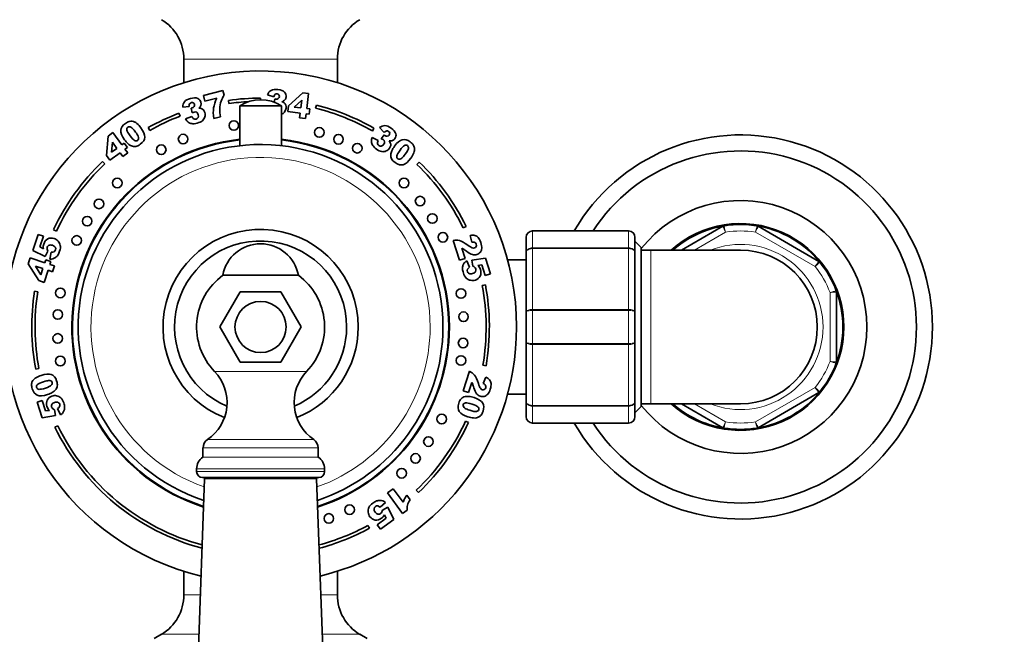
# Model space of a CAD drawing. Units: millimetres. Extents: x 0 to 1959, y 0 to 4924.
# Drawn here: x 894 to 1048, y 2471 to 2567 of the extents above; entities that cross this region are included whole.
import ezdxf
from ezdxf import colors
from ezdxf.entities.mleader import LeaderData, LeaderLine
from ezdxf.math import Vec2, Vec3

# ---------------------------------------------------------------- set-up
doc = ezdxf.new("R2010")
doc.units = ezdxf.units.MM
doc.layers.add('DV1_Défaut', color=7, linetype='Continuous')
doc.layers.add('Défaut', color=7, linetype='Continuous')

# ---------------------------------------------------------------- blocks, each defined once
blk = doc.blocks.new('_DOT')
at = {"color": 0}
blk.add_line((0, 0), (-1, 0), dxfattribs=at)
at = {"color": 0, "const_width": 0.333}
blk.add_lwpolyline([(-0.1665, 0, 1), (0.1665, 0, 1)], format="xyb", close=True, dxfattribs=at)
blk = doc.blocks.new('SE')
at = {"layer": 'DV1_Défaut', "color": 7, "linetype": 'Continuous', "lineweight": 18}
for p, q in [((920.05, 2560.42), (944.05, 2560.42)), ((974.55, 2533.53), (974.55, 2533.57)), ((974.55, 2533.53), (974.55, 2530.95)), ((989.55, 2533.53), (974.55, 2533.53)), ((989.55, 2533.53), (989.55, 2533.57)), ((989.55, 2530.95), (989.55, 2533.53)), ((1004.72, 2533.38), (999.84, 2530.57)), ((1018.72, 2528), (1009.39, 2533.38)), ((974.55, 2530.95), (989.55, 2530.95)), ((974.55, 2530.81), (974.55, 2530.95)), ((974.55, 2530.81), (974.55, 2521.32)), ((989.55, 2530.81), (974.55, 2530.81)), ((989.55, 2530.81), (989.55, 2530.95)), ((989.55, 2521.32), (989.55, 2530.81)), ((993.05, 2530.57), (993.05, 2506.57)), ((1021.05, 2513.18), (1021.05, 2523.95)), ((974.55, 2521.32), (989.55, 2521.32)), ((974.55, 2521.15), (974.55, 2521.32)), ((974.55, 2521.15), (974.55, 2515.98)), ((989.55, 2521.15), (974.55, 2521.15)), ((989.55, 2521.15), (989.55, 2521.32)), ((989.55, 2515.98), (989.55, 2521.15)), ((974.55, 2515.98), (989.55, 2515.98)), ((974.55, 2515.98), (974.55, 2515.81)), ((989.55, 2515.98), (989.55, 2515.81)), ((974.55, 2515.81), (974.55, 2506.32)), ((989.55, 2515.81), (974.55, 2515.81)), ((989.55, 2506.32), (989.55, 2515.81)), ((924.85, 2511.63), (939.25, 2511.63)), ((1009.39, 2503.75), (1018.72, 2509.14)), ((974.55, 2506.32), (989.55, 2506.32)), ((974.55, 2506.19), (974.55, 2506.32)), ((974.55, 2506.19), (974.55, 2503.6)), ((989.55, 2506.19), (974.55, 2506.19)), ((989.55, 2506.19), (989.55, 2506.32)), ((989.55, 2503.6), (989.55, 2506.19)), ((999.84, 2506.57), (1004.72, 2503.75)), ((974.55, 2503.6), (989.55, 2503.6)), ((974.55, 2503.57), (974.55, 2503.6)), ((989.55, 2503.57), (989.55, 2503.6)), ((923.75, 2500.98), (940.36, 2500.98)), ((923.05, 2499.67), (941.05, 2499.67)), ((941.07, 2498.22), (923.03, 2498.22)), ((942.05, 2496.39), (922.05, 2496.39)), ((942.05, 2495.98), (922.05, 2495.98)), ((940.81, 2494.86), (923.29, 2494.86)), ((922.64, 2476.71), (920.05, 2476.71)), ((944.05, 2476.71), (941.47, 2476.71)), ((922.41, 2470.57), (916.55, 2470.57)), ((947.55, 2470.57), (941.69, 2470.57))]:
    blk.add_line(p, q, dxfattribs=at)
at = {"layer": 'DV1_Défaut', "color": 7, "linetype": 'Continuous', "lineweight": 35}
for p, q in [((920.05, 2560.42), (920.05, 2556.72)), ((944.05, 2556.72), (944.05, 2560.42)), ((923.13, 2554.72), (926.17, 2555.5)), ((923.35, 2553.84), (923.13, 2554.72)), ((926.17, 2555.5), (926.35, 2554.8)), ((934.11, 2554.54), (933.12, 2554.85)), ((936.4, 2553.1), (938.63, 2555.16)), ((938.63, 2555.16), (939.56, 2555.04)), ((939.56, 2555.04), (939.26, 2552.68)), ((920.91, 2553), (919.88, 2552.92)), ((925.2, 2554.32), (923.35, 2553.84)), ((927.1, 2553.47), (927.03, 2553.96)), ((928.8, 2553.09), (935.3, 2553.09)), ((928.8, 2553.09), (928.8, 2546.88)), ((932.05, 2554.32), (932.05, 2554.07)), ((934.19, 2553.66), (934.3, 2554.2)), ((935.3, 2546.88), (935.3, 2553.09)), ((936.29, 2552.22), (936.4, 2553.1)), ((938.49, 2554.01), (937.31, 2552.93)), ((937.31, 2552.93), (938.33, 2552.8)), ((938.33, 2552.8), (938.49, 2554.01)), ((940.65, 2552.75), (940.78, 2553.24)), ((919.28, 2551.96), (919.46, 2551.49)), ((920.3, 2551.06), (921.3, 2551.46)), ((921.35, 2552), (921.21, 2552.76)), ((925.76, 2551.41), (924.72, 2551.14)), ((938.23, 2551.97), (936.29, 2552.22)), ((938.14, 2551.26), (938.23, 2551.97)), ((939.07, 2551.14), (938.14, 2551.26)), ((939.16, 2551.86), (939.07, 2551.14)), ((939.64, 2551.8), (939.16, 2551.86)), ((939.26, 2552.68), (939.75, 2552.62)), ((939.75, 2552.62), (939.64, 2551.8)), ((914.75, 2549.28), (914.5, 2549.71)), ((907.99, 2545.35), (908.21, 2548.39)), ((908.21, 2548.39), (908.96, 2548.94)), ((908.96, 2548.94), (910.36, 2547.01)), ((949.49, 2548.19), (950.44, 2547.68)), ((949.77, 2549.62), (949.52, 2549.18)), ((951.37, 2548.96), (950.66, 2549.71)), ((950.88, 2547.98), (951.38, 2548.57)), ((908.89, 2547.45), (908.77, 2545.86)), ((909.6, 2546.46), (908.89, 2547.45)), ((910.36, 2547.01), (910.75, 2547.3)), ((910.75, 2547.3), (911.24, 2546.63)), ((908.51, 2544.64), (907.99, 2545.35)), ((910.09, 2545.79), (908.51, 2544.64)), ((908.77, 2545.86), (909.6, 2546.46)), ((910.52, 2545.2), (910.09, 2545.79)), ((911.28, 2545.75), (910.52, 2545.2)), ((911.24, 2546.63), (910.85, 2546.34)), ((910.85, 2546.34), (911.28, 2545.75)), ((907.36, 2544.42), (907.7, 2544.06)), ((956.84, 2544.33), (956.49, 2543.97)), ((896.48, 2530.54), (897.29, 2533.01)), ((897.29, 2533.01), (898.11, 2532.74)), ((900.15, 2533.56), (899.69, 2533.77)), ((963.72, 2534.05), (964.17, 2534.27)), ((965.04, 2531.81), (964.79, 2532.88)), ((974.55, 2533.57), (989.55, 2533.57)), ((997.84, 2530.57), (1004.3, 2534.3)), ((1009.81, 2534.3), (1019.3, 2528.82)), ((898.11, 2532.74), (897.57, 2531.07)), ((963.16, 2528.99), (962.15, 2532.1)), ((973.55, 2530.23), (973.55, 2532.57)), ((990.55, 2532.57), (990.55, 2530.23)), ((991.55, 2530.97), (990.55, 2531.97)), ((898.39, 2529.56), (896.48, 2530.54)), ((897.57, 2531.07), (898.1, 2530.8)), ((898.8, 2530.4), (898.39, 2529.56)), ((899.1, 2529.18), (899.33, 2530.27)), ((963.48, 2530.88), (964.01, 2529.26)), ((973.55, 2520.9), (973.55, 2530.23)), ((990.55, 2530.23), (990.55, 2520.9)), ((991.55, 2530.97), (991.55, 2506.17)), ((993.05, 2530.57), (991.55, 2530.57)), ((1007.05, 2530.57), (993.05, 2530.57)), ((895.73, 2528.44), (896.02, 2529.35)), ((897.37, 2525.82), (895.73, 2528.44)), ((896.02, 2529.35), (898.32, 2528.6)), ((898.32, 2528.6), (898.48, 2529.07)), ((898.48, 2529.07), (899.28, 2528.81)), ((899.28, 2528.81), (899.13, 2528.34)), ((899.13, 2528.34), (899.83, 2528.11)), ((964.01, 2529.26), (963.16, 2528.99)), ((964.26, 2528.9), (964.72, 2527.89)), ((965.07, 2529.01), (967.18, 2529.34)), ((965.23, 2528.09), (965.07, 2529.01)), ((966.61, 2528.27), (966.02, 2528.18)), ((967.16, 2526.6), (966.61, 2528.27)), ((967.18, 2529.34), (967.99, 2526.87)), ((973.55, 2529.07), (970.65, 2529.07)), ((896.85, 2528.08), (897.7, 2526.7)), ((898.03, 2527.7), (896.85, 2528.08)), ((897.7, 2526.7), (898.03, 2527.7)), ((898.84, 2527.43), (898.22, 2525.54)), ((899.53, 2527.21), (898.84, 2527.43)), ((899.83, 2528.11), (899.53, 2527.21)), ((926.15, 2526.64), (937.96, 2526.64)), ((967.99, 2526.87), (967.16, 2526.6)), ((898.22, 2525.54), (897.37, 2525.82)), ((967.19, 2525.14), (966.7, 2525.05)), ((896.74, 2524.16), (897.24, 2524.08)), ((925.7, 2518.57), (928.88, 2524.07)), ((928.88, 2524.07), (935.23, 2524.07)), ((935.23, 2524.07), (938.4, 2518.57)), ((1022.05, 2524.04), (1022.05, 2513.09)), ((973.55, 2516.23), (973.55, 2520.9)), ((990.55, 2520.9), (990.55, 2516.23)), ((928.88, 2513.07), (925.7, 2518.57)), ((938.4, 2518.57), (935.23, 2513.07)), ((973.55, 2506.9), (973.55, 2516.23)), ((990.55, 2516.23), (990.55, 2506.9)), ((935.23, 2513.07), (928.88, 2513.07)), ((897.4, 2512.08), (896.91, 2511.99)), ((963.71, 2508.58), (964.71, 2511.65)), ((966.79, 2512.6), (967.29, 2512.51)), ((965.06, 2509.91), (964.54, 2508.31)), ((966.84, 2509.74), (967.25, 2510.74)), ((964.54, 2508.31), (963.71, 2508.58)), ((1019.3, 2508.32), (1009.81, 2502.84)), ((897.11, 2506.83), (897.93, 2507.1)), ((897.9, 2504.4), (897.11, 2506.83)), ((897.93, 2507.1), (898.46, 2505.45)), ((970.65, 2508.07), (973.55, 2508.07)), ((973.55, 2504.57), (973.55, 2506.9)), ((990.55, 2506.9), (990.55, 2504.57)), ((898.46, 2505.45), (899.04, 2505.54)), ((899.83, 2505.63), (899.99, 2504.72)), ((900.78, 2504.83), (900.33, 2505.83)), ((990.55, 2505.17), (991.55, 2506.17)), ((991.55, 2506.57), (993.05, 2506.57)), ((993.05, 2506.57), (1007.05, 2506.57)), ((1004.3, 2502.84), (997.84, 2506.57)), ((899.99, 2504.72), (897.9, 2504.4)), ((964.55, 2503.67), (964.1, 2503.88)), ((989.55, 2503.57), (974.55, 2503.57)), ((900.35, 2503.15), (899.9, 2502.93)), ((1005.54, 2502.54), (1005.54, 2502.72)), ((923.05, 2499.67), (923.05, 2498.23)), ((941.05, 2498.23), (941.05, 2499.67)), ((923.05, 2498.23), (923.03, 2498.22)), ((941.07, 2498.22), (941.05, 2498.23)), ((922.05, 2496.39), (922.05, 2495.98)), ((942.05, 2495.98), (942.05, 2496.39)), ((923.29, 2494.86), (922.01, 2459.51)), ((941.14, 2495.07), (922.97, 2495.07)), ((942.09, 2459.51), (940.81, 2494.86)), ((951.89, 2492.65), (952.78, 2493.3)), ((952.78, 2493.3), (954.32, 2491.18)), ((956.39, 2493.07), (956.73, 2492.71)), ((954.24, 2489.41), (951.89, 2492.65)), ((954.92, 2492.31), (955.44, 2491.59)), ((951.57, 2491.15), (950.74, 2490.4)), ((951.09, 2489.98), (951.92, 2490.42)), ((951.92, 2490.42), (952.88, 2488.51)), ((954.97, 2489.94), (954.24, 2489.41)), ((950.27, 2487.69), (951.69, 2488.72)), ((952.88, 2488.51), (950.78, 2486.98)), ((951.69, 2488.72), (951.42, 2489.25)), ((949.06, 2487.12), (948.82, 2487.56)), ((950.78, 2486.98), (950.27, 2487.69)), ((920.05, 2480.41), (920.05, 2476.71)), ((944.05, 2476.71), (944.05, 2480.41)), ((916.55, 2470.57), (915.41, 2469.89)), ((948.69, 2469.89), (947.55, 2470.57))]:
    blk.add_line(p, q, dxfattribs=at)
for centre, radius in [((927.87, 2550.04), 0.75), ((941.23, 2548.96), 0.75), ((919.94, 2547.92), 0.75), ((944.23, 2547.89), 0.75), ((916.52, 2546.26), 0.75), ((947.16, 2546.49), 0.75), ((909.65, 2541.06), 0.75), ((954.46, 2541.06), 0.75), ((956.98, 2538.23), 0.75), ((906.79, 2537.8), 0.75), ((958.9, 2535.51), 0.75), ((904.95, 2535.1), 0.75), ((903.32, 2532.09), 0.75), ((960.54, 2532.58), 0.75), ((900.75, 2523.89), 0.75), ((963.37, 2523.8), 0.75), ((932.05, 2518.57), 4), ((900.36, 2520.52), 0.75), ((963.76, 2520.17), 0.75), ((900.35, 2516.78), 0.75), ((963.7, 2516.06), 0.75), ((900.75, 2513.25), 0.75), ((963.37, 2513.33), 0.75), ((960.36, 2504.19), 0.75), ((958.28, 2500.67), 0.75), ((956.27, 2498.04), 0.75), ((954.09, 2495.72), 0.75), ((945.96, 2490.03), 0.75), ((942.72, 2488.66), 0.75)]:
    blk.add_circle(centre, radius, dxfattribs=at)
for centre, radius, start, end in [((912.91, 2560.42), 7.15, 0, 59.323), ((951.2, 2560.42), 7.15, 120.677, 180), ((932.05, 2518.57), 40, 0, 256.5429), ((932.05, 2518.57), 35.75, 90, 98.0783), ((932.05, 2518.57), 35.25, 93.0081, 98.0783), ((932.05, 2548.19), 5.88, 56.4442, 123.5558), ((932.05, 2518.57), 35.75, 60.2857, 75.8776), ((932.05, 2518.57), 35.75, 110.9277, 119.4052), ((932.05, 2518.57), 35.25, 110.9277, 119.4052), ((932.05, 2518.57), 35.25, 60.2857, 75.8776), ((1007.05, 2518.57), 30, 0, 150), ((932.05, 2518.57), 29.5, 96.3251, 252.4048), ((932.05, 2518.57), 29.4, 96.3467, 252.3506), ((932.05, 2518.57), 28.5, 0, 251.8458), ((932.05, 2518.57), 29.5, 0, 83.6749), ((932.05, 2518.57), 29.4, 0, 83.6533), ((1007.05, 2518.57), 27.5, 0, 146.9443), ((932.05, 2518.57), 35.75, 133.6912, 154.8368), ((932.05, 2518.57), 35.25, 133.6912, 154.8368), ((932.05, 2518.57), 35.25, 26.0563, 46.1036), ((932.05, 2518.57), 35.75, 26.0563, 46.1036), ((1007.05, 2518.57), 19.75, 0, 141.7031), ((1007.05, 2518.57), 16.15, 0, 132.0095), ((1007.05, 2518.57), 16, 39.3065, 131.4096), ((1004.55, 2533.86), 0.5, 99.3065, 120), ((1007.05, 2518.57), 16, 80.6935, 99.3065), ((1009.56, 2533.86), 0.5, 60, 80.6935), ((932.05, 2518.57), 15.25, 0, 248.2375), ((974.55, 2532.57), 1, 90, 180), ((989.55, 2532.57), 1, 0, 90), ((932.05, 2518.57), 13.44, 0, 246.9313), ((932.05, 2525.57), 6, 90, 169.7134), ((932.05, 2525.57), 6, 10.2866, 90), ((1007.05, 2518.57), 12, 0, 90), ((1019.05, 2528.39), 0.5, 39.3065, 60), ((1007.05, 2518.57), 16, 20.6935, 39.3065), ((932.05, 2518.57), 10, 126.1823, 223.9375), ((932.05, 2518.57), 10, 316.0625, 53.8177), ((932.05, 2518.57), 35.75, 350.252, 10.6019), ((932.05, 2518.57), 35.75, 170.998, 190.6019), ((932.05, 2518.57), 35.25, 170.998, 190.6019), ((932.05, 2518.57), 35.25, 350.252, 10.6019), ((1007.05, 2518.57), 16, 0, 20.6935), ((1021.55, 2524.04), 0.5, 0, 20.6935), ((932.05, 2518.57), 13.44, 293.0687, 0), ((932.05, 2518.57), 15.25, 291.7625, 0), ((932.05, 2518.57), 28.5, 288.1542, 0), ((932.05, 2518.57), 29.4, 287.6494, 0), ((932.05, 2518.57), 29.5, 287.5952, 0), ((932.05, 2518.57), 40, 283.4571, 0), ((1007.05, 2518.57), 30, 210, 0), ((1007.05, 2518.57), 27.5, 213.0557, 0), ((1007.05, 2518.57), 19.75, 218.2969, 0), ((1007.05, 2518.57), 16.15, 227.9905, 0), ((1007.05, 2518.57), 12, 270, 0), ((1007.05, 2518.57), 16, 339.3065, 0), ((1007.05, 2518.57), 16, 320.6935, 339.3065), ((1021.55, 2513.09), 0.5, 339.3065, 0), ((919.81, 2506.77), 7, 304.2374, 43.9375), ((944.29, 2506.77), 7, 136.0625, 235.7626), ((1007.05, 2518.57), 16, 279.3065, 320.6935), ((1019.05, 2508.75), 0.5, 300, 320.6935), ((1007.05, 2518.57), 16, 228.5904, 260.6935), ((932.05, 2518.57), 35.25, 313.663, 335.3764), ((932.05, 2518.57), 35.75, 313.663, 335.3764), ((974.55, 2504.57), 1, 180, 270), ((989.55, 2504.57), 1, 270, 0), ((932.05, 2518.57), 35.75, 205.932, 255.1686), ((932.05, 2518.57), 35.25, 205.932, 254.9845), ((1004.55, 2503.27), 0.5, 240, 260.6935), ((1007.05, 2518.57), 16, 260.6935, 279.3065), ((1009.56, 2503.27), 0.5, 279.3065, 300), ((924.65, 2499.67), 1.59, 124.2374, 180), ((939.46, 2499.67), 1.59, 0, 55.7626), ((924.25, 2496.39), 2.2, 123.6901, 180), ((939.85, 2496.39), 2.2, 0, 56.3099), ((922.97, 2495.98), 0.915, 180, 270), ((941.14, 2495.98), 0.915, 270, 0), ((923.09, 2494.87), 0.2, 357.9226, 90), ((941.01, 2494.87), 0.2, 90, 182.0774), ((932.05, 2518.57), 35.25, 285.0155, 298.4065), ((932.05, 2518.57), 35.75, 284.8314, 298.4065), ((912.91, 2476.71), 7.15, 300.677, 0), ((951.2, 2476.71), 7.15, 180, 239.323)]:
    blk.add_arc(centre, radius, start, end, dxfattribs=at)
at = {"layer": 'DV1_Défaut', "color": 7, "linetype": 'Continuous', "lineweight": 18}
for centre, radius, start, end in [((932.05, 2518.57), 26.5, 0, 250.5955), ((1140.76, 2499.98), 135.55, 165.3079, 165.7324), ((974.54, 2532.55), 0.985, 89.0954, 179.0262), ((989.57, 2532.55), 0.985, 0.9738, 90.9046), ((415.11, 2262.25), 648.96, 24.6958, 24.78446), ((1007.05, 2518.57), 15, 81.0395, 98.9605), ((1007.05, 2518.57), 12.9, 0, 111.5289), ((924.1, 2625.06), 135.55, 314.2676, 314.6921), ((1007.05, 2518.57), 15, 21.0395, 38.9605), ((1057.81, 2393.48), 135.55, 105.3079, 105.7324), ((932.05, 2518.57), 26.5, 289.4045, 0), ((1007.05, 2518.57), 12.9, 248.4711, 0), ((1007.05, 2518.57), 15, 321.0395, 338.9605), ((1057.81, 2643.65), 135.55, 254.2676, 254.6921), ((924.1, 2412.07), 135.55, 45.3079, 45.7324), ((974.54, 2504.58), 0.985, 180.9738, 270.9046), ((989.57, 2504.58), 0.985, 269.0954, 359.0262), ((415.11, 2774.88), 648.96, 335.21554, 335.3042), ((1007.05, 2518.57), 15, 261.0395, 278.9605), ((1140.76, 2537.16), 135.55, 194.2676, 194.6921)]:
    blk.add_arc(centre, radius, start, end, dxfattribs=at)
at = {"layer": 'DV1_Défaut', "color": 7, "linetype": 'Continuous', "lineweight": 35}
for points, knots in [([(920.16, 2553.76), (920.35, 2553.99), (920.66, 2554.16), (921.58, 2554.39), (921.95, 2554.39), (922.22, 2554.27)], [0, 0, 0, 0, 0.465578, 0.465578, 1, 1, 1, 1]), ([(933.7, 2555.52), (933.96, 2555.66), (934.31, 2555.71), (935.25, 2555.59), (935.6, 2555.45), (935.8, 2555.23)], [0, 0, 0, 0, 0.465578, 0.465578, 1, 1, 1, 1]), ([(934.8, 2554.26), (934.91, 2554.34), (934.97, 2554.44), (935, 2554.67), (934.98, 2554.77), (934.85, 2554.93), (934.76, 2554.98), (934.51, 2555.01), (934.41, 2554.98), (934.32, 2554.92)], [0, 0, 0, 0, 0.255251, 0.255251, 0.501304, 0.501304, 0.747357, 0.747357, 1, 1, 1, 1]), ([(935.8, 2555.23), (936, 2555.02), (936.08, 2554.77), (936.02, 2554.32), (935.96, 2554.18), (935.74, 2553.93), (935.59, 2553.83), (935.39, 2553.75)], [0, 0, 0, 0, 0.459075, 0.459075, 0.729537, 0.729537, 1, 1, 1, 1]), ([(921.65, 2553), (921.72, 2553.11), (921.74, 2553.22), (921.68, 2553.45), (921.63, 2553.54), (921.45, 2553.64), (921.35, 2553.65), (921.11, 2553.59), (921.02, 2553.52), (920.96, 2553.43)], [0, 0, 0, 0, 0.255251, 0.255251, 0.501304, 0.501304, 0.747357, 0.747357, 1, 1, 1, 1]), ([(921.21, 2552.76), (921.27, 2552.76), (921.31, 2552.77), (921.48, 2552.81), (921.59, 2552.88), (921.65, 2553)], [0, 0, 0, 0, 0.189873, 0.189873, 1, 1, 1, 1]), ([(922.22, 2554.27), (922.48, 2554.14), (922.65, 2553.94), (922.76, 2553.5), (922.76, 2553.34), (922.65, 2553.04), (922.54, 2552.89), (922.39, 2552.74)], [0, 0, 0, 0, 0.459075, 0.459075, 0.729537, 0.729537, 1, 1, 1, 1]), ([(934.3, 2554.2), (934.36, 2554.18), (934.41, 2554.17), (934.58, 2554.15), (934.7, 2554.18), (934.8, 2554.26)], [0, 0, 0, 0, 0.189873, 0.189873, 1, 1, 1, 1]), ([(935.98, 2553.23), (936.03, 2553.1), (936.05, 2552.94), (936, 2552.54), (935.91, 2552.33), (935.77, 2552.14)], [0, 0, 0, 0, 0.444142, 0.444142, 1, 1, 1, 1]), ([(923.33, 2551.38), (923.27, 2551.15), (923.14, 2550.95), (922.77, 2550.63), (922.5, 2550.5), (921.81, 2550.32), (921.53, 2550.3), (921.31, 2550.33)], [0, 0, 0, 0, 0.336074, 0.336074, 0.672148, 0.672148, 1, 1, 1, 1]), ([(922.07, 2552.1), (921.95, 2552.17), (921.82, 2552.19), (921.59, 2552.12), (921.48, 2552.08), (921.35, 2552)], [0, 0, 0, 0, 0.654545, 0.654545, 1, 1, 1, 1]), ([(921.6, 2551.08), (921.71, 2551.02), (921.83, 2551), (922.1, 2551.07), (922.2, 2551.16), (922.34, 2551.41), (922.35, 2551.56), (922.26, 2551.9), (922.18, 2552.02), (922.07, 2552.1)], [0, 0, 0, 0, 0.240552, 0.240552, 0.492651, 0.492651, 0.74475, 0.74475, 1, 1, 1, 1]), ([(923.12, 2552.47), (923.22, 2552.37), (923.3, 2552.23), (923.4, 2551.83), (923.39, 2551.61), (923.33, 2551.38)], [0, 0, 0, 0, 0.444142, 0.444142, 1, 1, 1, 1]), ([(910.21, 2549.3), (910.25, 2549.69), (910.49, 2550.05), (911.14, 2550.52), (911.33, 2550.62), (911.5, 2550.66)], [0, 0, 0, 0, 0.675378, 0.675378, 1, 1, 1, 1]), ([(911.79, 2549.78), (911.62, 2549.87), (911.46, 2549.87), (911.17, 2549.66), (911.12, 2549.51), (911.16, 2549.32)], [0, 0, 0, 0, 0.492163, 0.492163, 1, 1, 1, 1]), ([(912.98, 2547.96), (913, 2548.07), (912.98, 2548.2), (912.85, 2548.52), (912.71, 2548.74), (912.2, 2549.43), (911.97, 2549.69), (911.79, 2549.78)], [0, 0, 0, 0, 0.288182, 0.288182, 0.576364, 0.576364, 1, 1, 1, 1]), ([(911.98, 2550.7), (912.13, 2550.68), (912.26, 2550.64), (912.49, 2550.53), (912.61, 2550.45), (912.73, 2550.35)], [0, 0, 0, 0, 0.5, 0.5, 1, 1, 1, 1]), ([(912.73, 2550.35), (912.95, 2550.16), (913.16, 2549.94), (913.76, 2549.12), (913.96, 2548.63), (913.96, 2548.23)], [0, 0, 0, 0, 0.308696, 0.308696, 1, 1, 1, 1]), ([(951.49, 2550.02), (951.78, 2550.02), (952.11, 2549.89), (952.87, 2549.33), (953.11, 2549.04), (953.18, 2548.76)], [0, 0, 0, 0, 0.465578, 0.465578, 1, 1, 1, 1]), ([(913.96, 2548.23), (913.96, 2547.82), (913.72, 2547.45), (912.99, 2546.92), (912.75, 2546.81), (912.53, 2546.77)], [0, 0, 0, 0, 0.640682, 0.640682, 1, 1, 1, 1]), ([(951.38, 2548.57), (951.42, 2548.53), (951.45, 2548.5), (951.6, 2548.4), (951.72, 2548.36), (951.85, 2548.38)], [0, 0, 0, 0, 0.189873, 0.189873, 1, 1, 1, 1]), ([(951.85, 2548.38), (951.97, 2548.4), (952.08, 2548.46), (952.22, 2548.65), (952.24, 2548.75), (952.21, 2548.95), (952.16, 2549.03), (951.95, 2549.18), (951.85, 2549.21), (951.74, 2549.19)], [0, 0, 0, 0, 0.255251, 0.255251, 0.501304, 0.501304, 0.747357, 0.747357, 1, 1, 1, 1]), ([(953.18, 2548.76), (953.26, 2548.47), (953.21, 2548.22), (952.94, 2547.85), (952.82, 2547.76), (952.51, 2547.64), (952.33, 2547.63), (952.12, 2547.65)], [0, 0, 0, 0, 0.459075, 0.459075, 0.729537, 0.729537, 1, 1, 1, 1]), ([(911.86, 2546.85), (911.7, 2546.91), (911.53, 2547.03), (911.15, 2547.37), (910.97, 2547.57), (910.79, 2547.81)], [0, 0, 0, 0, 0.5, 0.5, 1, 1, 1, 1]), ([(912.36, 2547.7), (912.53, 2547.6), (912.69, 2547.61), (912.91, 2547.77), (912.96, 2547.85), (912.98, 2547.96)], [0, 0, 0, 0, 0.60241, 0.60241, 1, 1, 1, 1]), ([(951.67, 2546.06), (951.45, 2545.96), (951.22, 2545.93), (950.73, 2546.01), (950.46, 2546.14), (949.89, 2546.56), (949.69, 2546.76), (949.57, 2546.94)], [0, 0, 0, 0, 0.336074, 0.336074, 0.672148, 0.672148, 1, 1, 1, 1]), ([(950.33, 2547.2), (950.36, 2547.08), (950.42, 2546.98), (950.65, 2546.81), (950.78, 2546.78), (951.06, 2546.84), (951.18, 2546.93), (951.39, 2547.22), (951.43, 2547.36), (951.42, 2547.49)], [0, 0, 0, 0, 0.240552, 0.240552, 0.492651, 0.492651, 0.74475, 0.74475, 1, 1, 1, 1]), ([(951.42, 2547.49), (951.4, 2547.62), (951.33, 2547.74), (951.13, 2547.88), (951.02, 2547.93), (950.88, 2547.98)], [0, 0, 0, 0, 0.654545, 0.654545, 1, 1, 1, 1]), ([(952.38, 2546.92), (952.36, 2546.77), (952.3, 2546.63), (952.06, 2546.3), (951.89, 2546.16), (951.67, 2546.06)], [0, 0, 0, 0, 0.444142, 0.444142, 1, 1, 1, 1]), ([(952.39, 2545.5), (952.4, 2545.67), (952.45, 2545.87), (952.66, 2546.33), (952.8, 2546.57), (952.97, 2546.81)], [0, 0, 0, 0, 0.5, 0.5, 1, 1, 1, 1]), ([(954.2, 2547.82), (954.59, 2547.91), (955, 2547.79), (955.65, 2547.32), (955.81, 2547.16), (955.9, 2547.01)], [0, 0, 0, 0, 0.675378, 0.675378, 1, 1, 1, 1]), ([(955.15, 2546.47), (955.19, 2546.66), (955.13, 2546.81), (954.85, 2547.02), (954.69, 2547.02), (954.52, 2546.92)], [0, 0, 0, 0, 0.492163, 0.492163, 1, 1, 1, 1]), ([(953.35, 2545.29), (953.31, 2545.09), (953.36, 2544.94), (953.58, 2544.78), (953.68, 2544.76), (953.79, 2544.77)], [0, 0, 0, 0, 0.60241, 0.60241, 1, 1, 1, 1]), ([(953.79, 2544.77), (953.9, 2544.79), (954.02, 2544.85), (954.28, 2545.07), (954.44, 2545.27), (954.95, 2545.97), (955.12, 2546.27), (955.15, 2546.47)], [0, 0, 0, 0, 0.288182, 0.288182, 0.576364, 0.576364, 1, 1, 1, 1]), ([(955.98, 2545.75), (955.87, 2545.48), (955.72, 2545.21), (955.13, 2544.39), (954.73, 2544.05), (954.35, 2543.92)], [0, 0, 0, 0, 0.308696, 0.308696, 1, 1, 1, 1]), ([(956.09, 2546.57), (956.11, 2546.43), (956.11, 2546.29), (956.08, 2546.03), (956.04, 2545.9), (955.98, 2545.75)], [0, 0, 0, 0, 0.5, 0.5, 1, 1, 1, 1]), ([(954.35, 2543.92), (953.96, 2543.8), (953.54, 2543.91), (952.8, 2544.44), (952.62, 2544.64), (952.52, 2544.84)], [0, 0, 0, 0, 0.640682, 0.640682, 1, 1, 1, 1]), ([(898.09, 2531.18), (898.1, 2531.3), (898.12, 2531.42), (898.28, 2531.9), (898.49, 2532.17), (898.8, 2532.33)], [0, 0, 0, 0, 0.228571, 0.228571, 1, 1, 1, 1]), ([(898.98, 2531.34), (898.85, 2531.28), (898.75, 2531.17), (898.67, 2530.91), (898.66, 2530.81), (898.68, 2530.7)], [0, 0, 0, 0, 0.613169, 0.613169, 1, 1, 1, 1]), ([(898.8, 2532.33), (899.1, 2532.49), (899.42, 2532.51), (900.01, 2532.32), (900.22, 2532.19), (900.4, 2531.99)], [0, 0, 0, 0, 0.586521, 0.586521, 1, 1, 1, 1]), ([(899.96, 2531.02), (899.88, 2531.15), (899.74, 2531.25), (899.3, 2531.4), (899.12, 2531.4), (898.98, 2531.34)], [0, 0, 0, 0, 0.493947, 0.493947, 1, 1, 1, 1]), ([(900.75, 2531.32), (900.79, 2531.06), (900.76, 2530.76), (900.57, 2530.17), (900.48, 2529.97), (900.27, 2529.64), (900.15, 2529.52), (899.88, 2529.33), (899.75, 2529.26), (899.6, 2529.23)], [0, 0, 0, 0, 0.316306, 0.316306, 0.544204, 0.544204, 0.772102, 0.772102, 1, 1, 1, 1]), ([(964.42, 2531.35), (964.74, 2531.12), (964.98, 2530.98), (965.27, 2530.89), (965.39, 2530.88), (965.61, 2530.95), (965.69, 2531.03), (965.8, 2531.25), (965.81, 2531.37), (965.72, 2531.63), (965.65, 2531.72), (965.54, 2531.78)], [0, 0, 0, 0, 0.18945, 0.18945, 0.378899, 0.378899, 0.583658, 0.583658, 0.788416, 0.788416, 1, 1, 1, 1]), ([(966.07, 2532.54), (966.22, 2532.37), (966.36, 2532.11), (966.59, 2531.39), (966.64, 2531.09), (966.62, 2530.86)], [0, 0, 0, 0, 0.489583, 0.489583, 1, 1, 1, 1]), ([(899.77, 2530.32), (899.89, 2530.38), (899.97, 2530.48), (900.06, 2530.76), (900.04, 2530.89), (899.96, 2531.02)], [0, 0, 0, 0, 0.470817, 0.470817, 1, 1, 1, 1]), ([(966.62, 2530.86), (966.6, 2530.63), (966.53, 2530.43), (966.26, 2530.08), (966.08, 2529.96), (965.64, 2529.82), (965.4, 2529.82), (964.9, 2529.95), (964.59, 2530.12), (964.23, 2530.39)], [0, 0, 0, 0, 0.242169, 0.242169, 0.484337, 0.484337, 0.742169, 0.742169, 1, 1, 1, 1]), ([(964.19, 2526.2), (964, 2526.38), (963.85, 2526.65), (963.66, 2527.24), (963.62, 2527.46), (963.59, 2527.84), (963.62, 2528.01), (963.72, 2528.32), (963.79, 2528.45), (963.89, 2528.57)], [0, 0, 0, 0, 0.316306, 0.316306, 0.544204, 0.544204, 0.772102, 0.772102, 1, 1, 1, 1]), ([(964.39, 2527.58), (964.34, 2527.46), (964.33, 2527.34), (964.42, 2527.06), (964.51, 2526.96), (964.65, 2526.9)], [0, 0, 0, 0, 0.470817, 0.470817, 1, 1, 1, 1]), ([(964.65, 2526.9), (964.79, 2526.84), (964.97, 2526.85), (965.41, 2526.99), (965.56, 2527.09), (965.63, 2527.22)], [0, 0, 0, 0, 0.493947, 0.493947, 1, 1, 1, 1]), ([(965.63, 2527.22), (965.71, 2527.35), (965.72, 2527.49), (965.63, 2527.75), (965.58, 2527.84), (965.5, 2527.92)], [0, 0, 0, 0, 0.613169, 0.613169, 1, 1, 1, 1]), ([(966.26, 2527.87), (966.32, 2527.77), (966.37, 2527.66), (966.53, 2527.18), (966.52, 2526.84), (966.36, 2526.53)], [0, 0, 0, 0, 0.228571, 0.228571, 1, 1, 1, 1]), ([(966.36, 2526.53), (966.21, 2526.22), (965.97, 2526.02), (965.38, 2525.82), (965.13, 2525.81), (964.87, 2525.86)], [0, 0, 0, 0, 0.586521, 0.586521, 1, 1, 1, 1]), ([(896.93, 2510.63), (897.19, 2510.79), (897.46, 2510.92), (898.43, 2511.23), (898.95, 2511.28), (899.33, 2511.15)], [0, 0, 0, 0, 0.308696, 0.308696, 1, 1, 1, 1]), ([(896.37, 2510.03), (896.44, 2510.16), (896.51, 2510.28), (896.69, 2510.46), (896.8, 2510.55), (896.93, 2510.63)], [0, 0, 0, 0, 0.5, 0.5, 1, 1, 1, 1]), ([(899.28, 2510.14), (899.19, 2510.19), (899.05, 2510.21), (898.72, 2510.18), (898.46, 2510.12), (897.64, 2509.85), (897.33, 2509.7), (897.19, 2509.57)], [0, 0, 0, 0, 0.288182, 0.288182, 0.576364, 0.576364, 1, 1, 1, 1]), ([(899.34, 2509.46), (899.48, 2509.6), (899.53, 2509.75), (899.45, 2510.01), (899.38, 2510.09), (899.28, 2510.14)], [0, 0, 0, 0, 0.60241, 0.60241, 1, 1, 1, 1]), ([(899.33, 2511.15), (899.72, 2511.03), (900, 2510.69), (900.28, 2509.83), (900.31, 2509.56), (900.27, 2509.34)], [0, 0, 0, 0, 0.640682, 0.640682, 1, 1, 1, 1]), ([(966.08, 2509.74), (966.2, 2509.37), (966.31, 2509.12), (966.49, 2508.88), (966.58, 2508.8), (966.8, 2508.73), (966.91, 2508.74), (967.12, 2508.86), (967.19, 2508.95), (967.28, 2509.2), (967.27, 2509.32), (967.21, 2509.43)], [0, 0, 0, 0, 0.18945, 0.18945, 0.378899, 0.378899, 0.583658, 0.583658, 0.788416, 0.788416, 1, 1, 1, 1]), ([(968.08, 2509.73), (968.1, 2509.5), (968.05, 2509.22), (967.83, 2508.51), (967.69, 2508.25), (967.55, 2508.07)], [0, 0, 0, 0, 0.489583, 0.489583, 1, 1, 1, 1]), ([(897.16, 2507.91), (896.8, 2508.07), (896.53, 2508.41), (896.28, 2509.17), (896.25, 2509.39), (896.26, 2509.56)], [0, 0, 0, 0, 0.675378, 0.675378, 1, 1, 1, 1]), ([(897.19, 2509.57), (897.05, 2509.43), (897, 2509.28), (897.11, 2508.94), (897.24, 2508.85), (897.43, 2508.83)], [0, 0, 0, 0, 0.492163, 0.492163, 1, 1, 1, 1]), ([(899.99, 2508.73), (899.89, 2508.59), (899.72, 2508.46), (899.28, 2508.21), (899.03, 2508.1), (898.75, 2508.01)], [0, 0, 0, 0, 0.5, 0.5, 1, 1, 1, 1]), ([(967.55, 2508.07), (967.4, 2507.9), (967.22, 2507.78), (966.81, 2507.67), (966.6, 2507.67), (966.17, 2507.81), (965.97, 2507.95), (965.65, 2508.34), (965.5, 2508.65), (965.37, 2509.08)], [0, 0, 0, 0, 0.242169, 0.242169, 0.484337, 0.484337, 0.742169, 0.742169, 1, 1, 1, 1]), ([(898.81, 2505.84), (898.75, 2505.94), (898.7, 2506.05), (898.55, 2506.53), (898.56, 2506.86), (898.71, 2507.16)], [0, 0, 0, 0, 0.228571, 0.228571, 1, 1, 1, 1]), ([(898.71, 2507.16), (898.86, 2507.47), (899.1, 2507.67), (899.68, 2507.86), (899.92, 2507.87), (900.18, 2507.83)], [0, 0, 0, 0, 0.586521, 0.586521, 1, 1, 1, 1]), ([(900.39, 2506.8), (900.26, 2506.86), (900.08, 2506.85), (899.65, 2506.71), (899.5, 2506.61), (899.43, 2506.48)], [0, 0, 0, 0, 0.493947, 0.493947, 1, 1, 1, 1]), ([(900.65, 2506.13), (900.7, 2506.25), (900.71, 2506.37), (900.62, 2506.64), (900.53, 2506.74), (900.39, 2506.8)], [0, 0, 0, 0, 0.470817, 0.470817, 1, 1, 1, 1]), ([(900.85, 2507.49), (901.03, 2507.31), (901.18, 2507.05), (901.37, 2506.47), (901.41, 2506.25), (901.43, 2505.88), (901.41, 2505.71), (901.31, 2505.41), (901.24, 2505.28), (901.15, 2505.16)], [0, 0, 0, 0, 0.316306, 0.316306, 0.544204, 0.544204, 0.772102, 0.772102, 1, 1, 1, 1]), ([(963.1, 2505.35), (962.87, 2505.67), (962.84, 2506.11), (963.12, 2506.97), (963.25, 2507.21), (963.41, 2507.37)], [0, 0, 0, 0, 0.640682, 0.640682, 1, 1, 1, 1]), ([(964.09, 2506.72), (963.89, 2506.69), (963.77, 2506.6), (963.68, 2506.34), (963.69, 2506.24), (963.74, 2506.13)], [0, 0, 0, 0, 0.60241, 0.60241, 1, 1, 1, 1]), ([(964, 2507.7), (964.16, 2507.74), (964.37, 2507.75), (964.87, 2507.69), (965.14, 2507.63), (965.42, 2507.54)], [0, 0, 0, 0, 0.5, 0.5, 1, 1, 1, 1]), ([(966.77, 2506.69), (966.97, 2506.35), (966.98, 2505.92), (966.73, 2505.15), (966.64, 2504.96), (966.52, 2504.82)], [0, 0, 0, 0, 0.675378, 0.675378, 1, 1, 1, 1]), ([(899.43, 2506.48), (899.36, 2506.36), (899.35, 2506.22), (899.43, 2505.96), (899.48, 2505.87), (899.56, 2505.8)], [0, 0, 0, 0, 0.613169, 0.613169, 1, 1, 1, 1]), ([(965.35, 2504.36), (965.05, 2504.38), (964.76, 2504.44), (963.79, 2504.75), (963.34, 2505.02), (963.1, 2505.35)], [0, 0, 0, 0, 0.308696, 0.308696, 1, 1, 1, 1]), ([(963.74, 2506.13), (963.79, 2506.04), (963.88, 2505.94), (964.17, 2505.77), (964.41, 2505.67), (965.24, 2505.4), (965.58, 2505.34), (965.77, 2505.37)], [0, 0, 0, 0, 0.288182, 0.288182, 0.576364, 0.576364, 1, 1, 1, 1]), ([(965.77, 2505.37), (965.97, 2505.39), (966.09, 2505.49), (966.2, 2505.83), (966.15, 2505.98), (966.01, 2506.11)], [0, 0, 0, 0, 0.492163, 0.492163, 1, 1, 1, 1]), ([(966.16, 2504.51), (966.03, 2504.44), (965.9, 2504.4), (965.65, 2504.35), (965.51, 2504.34), (965.35, 2504.36)], [0, 0, 0, 0, 0.5, 0.5, 1, 1, 1, 1]), ([(948.98, 2490.38), (949.09, 2490.62), (949.29, 2490.84), (949.8, 2491.21), (949.99, 2491.32), (950.35, 2491.46), (950.52, 2491.49), (950.84, 2491.49), (950.99, 2491.46), (951.13, 2491.41)], [0, 0, 0, 0, 0.316306, 0.316306, 0.544204, 0.544204, 0.772102, 0.772102, 1, 1, 1, 1]), ([(954.32, 2491.18), (954.39, 2491.39), (954.47, 2491.58), (954.64, 2491.91), (954.76, 2492.1), (954.92, 2492.31)], [0, 0, 0, 0, 0.5, 0.5, 1, 1, 1, 1]), ([(949.78, 2490.16), (949.77, 2490.01), (949.83, 2489.84), (950.1, 2489.47), (950.25, 2489.36), (950.39, 2489.33)], [0, 0, 0, 0, 0.493947, 0.493947, 1, 1, 1, 1]), ([(950.35, 2490.62), (950.22, 2490.64), (950.1, 2490.6), (949.86, 2490.44), (949.8, 2490.31), (949.78, 2490.16)], [0, 0, 0, 0, 0.470817, 0.470817, 1, 1, 1, 1]), ([(949.96, 2488.42), (949.62, 2488.47), (949.35, 2488.64), (948.99, 2489.14), (948.89, 2489.37), (948.86, 2489.63)], [0, 0, 0, 0, 0.586521, 0.586521, 1, 1, 1, 1]), ([(951.21, 2488.94), (951.13, 2488.84), (951.04, 2488.76), (950.63, 2488.46), (950.3, 2488.37), (949.96, 2488.42)], [0, 0, 0, 0, 0.228571, 0.228571, 1, 1, 1, 1]), ([(950.39, 2489.33), (950.54, 2489.3), (950.68, 2489.33), (950.9, 2489.49), (950.96, 2489.57), (951.01, 2489.67)], [0, 0, 0, 0, 0.613169, 0.613169, 1, 1, 1, 1])]:
    blk.add_open_spline(points, degree=3, knots=knots, dxfattribs=at)
for points in [[(926.35, 2554.8), (926.14, 2554.49), (925.99, 2554.18), (925.88, 2553.86)], [(933.12, 2554.85), (933.25, 2555.16), (933.44, 2555.38), (933.7, 2555.52)], [(934.32, 2554.92), (934.23, 2554.85), (934.16, 2554.72), (934.11, 2554.54)], [(919.88, 2552.92), (919.88, 2553.26), (919.97, 2553.54), (920.16, 2553.76)], [(920.96, 2553.43), (920.9, 2553.33), (920.89, 2553.19), (920.91, 2553)], [(924.71, 2552.78), (924.78, 2553.24), (924.94, 2553.75), (925.2, 2554.32)], [(925.88, 2553.86), (925.76, 2553.47), (925.68, 2553.05), (925.66, 2552.6)], [(935.39, 2553.75), (935.54, 2553.7), (935.65, 2553.64), (935.72, 2553.58)], [(935.72, 2553.58), (935.84, 2553.49), (935.92, 2553.37), (935.98, 2553.23)], [(921.3, 2551.46), (921.39, 2551.26), (921.5, 2551.13), (921.6, 2551.08)], [(922.39, 2552.74), (922.54, 2552.74), (922.66, 2552.73), (922.75, 2552.7)], [(922.75, 2552.7), (922.9, 2552.66), (923.02, 2552.58), (923.12, 2552.47)], [(924.72, 2551.14), (924.64, 2551.77), (924.64, 2552.32), (924.71, 2552.78)], [(925.66, 2552.6), (925.65, 2552.25), (925.68, 2551.85), (925.76, 2551.41)], [(935.77, 2552.14), (935.65, 2551.98), (935.49, 2551.86), (935.3, 2551.77)], [(911.5, 2550.66), (911.68, 2550.71), (911.84, 2550.72), (911.98, 2550.7)], [(920.74, 2550.55), (920.57, 2550.67), (920.42, 2550.84), (920.3, 2551.06)], [(921.31, 2550.33), (921.1, 2550.35), (920.9, 2550.43), (920.74, 2550.55)], [(950.66, 2549.71), (950.92, 2549.92), (951.19, 2550.02), (951.49, 2550.02)], [(910.79, 2547.81), (910.36, 2548.41), (910.17, 2548.9), (910.21, 2549.3)], [(911.16, 2549.32), (911.21, 2549.13), (911.37, 2548.83), (911.66, 2548.44)], [(911.66, 2548.44), (911.95, 2548.04), (912.18, 2547.79), (912.36, 2547.7)], [(949.38, 2547.53), (949.37, 2547.74), (949.4, 2547.96), (949.49, 2548.19)], [(951.74, 2549.19), (951.63, 2549.18), (951.51, 2549.1), (951.37, 2548.96)], [(912.53, 2546.77), (912.3, 2546.74), (912.08, 2546.76), (911.86, 2546.85)], [(949.57, 2546.94), (949.45, 2547.13), (949.39, 2547.32), (949.38, 2547.53)], [(950.44, 2547.68), (950.35, 2547.48), (950.31, 2547.32), (950.33, 2547.2)], [(952.12, 2547.65), (952.22, 2547.54), (952.28, 2547.44), (952.32, 2547.35)], [(952.32, 2547.35), (952.38, 2547.21), (952.4, 2547.07), (952.38, 2546.92)], [(952.97, 2546.81), (953.41, 2547.4), (953.82, 2547.74), (954.2, 2547.82)], [(954.52, 2546.92), (954.35, 2546.82), (954.12, 2546.57), (953.84, 2546.18)], [(955.9, 2547.01), (956, 2546.86), (956.06, 2546.72), (956.09, 2546.57)], [(952.52, 2544.84), (952.42, 2545.04), (952.37, 2545.26), (952.39, 2545.5)], [(953.84, 2546.18), (953.55, 2545.78), (953.38, 2545.48), (953.35, 2545.29)], [(964.79, 2532.88), (965.09, 2532.93), (965.34, 2532.93), (965.54, 2532.87)], [(965.54, 2532.87), (965.74, 2532.82), (965.92, 2532.71), (966.07, 2532.54)], [(900.4, 2531.99), (900.59, 2531.8), (900.7, 2531.58), (900.75, 2531.32)], [(962.15, 2532.1), (962.47, 2532.17), (962.79, 2532.15), (963.12, 2532.06)], [(963.12, 2532.06), (963.45, 2531.97), (963.89, 2531.73), (964.42, 2531.35)], [(965.54, 2531.78), (965.42, 2531.84), (965.26, 2531.85), (965.04, 2531.81)], [(898.1, 2530.8), (898.09, 2530.93), (898.08, 2531.06), (898.09, 2531.18)], [(898.68, 2530.7), (898.7, 2530.61), (898.74, 2530.52), (898.8, 2530.4)], [(899.33, 2530.27), (899.51, 2530.24), (899.65, 2530.25), (899.77, 2530.32)], [(963.79, 2530.71), (963.71, 2530.76), (963.61, 2530.82), (963.48, 2530.88)], [(964.23, 2530.39), (964.02, 2530.55), (963.87, 2530.66), (963.79, 2530.71)], [(899.6, 2529.23), (899.46, 2529.19), (899.29, 2529.17), (899.1, 2529.18)], [(963.89, 2528.57), (963.98, 2528.68), (964.1, 2528.79), (964.26, 2528.9)], [(966.02, 2528.18), (966.12, 2528.08), (966.19, 2527.98), (966.26, 2527.87)], [(964.72, 2527.89), (964.56, 2527.81), (964.45, 2527.71), (964.39, 2527.58)], [(965.5, 2527.92), (965.44, 2527.98), (965.35, 2528.03), (965.23, 2528.09)], [(964.87, 2525.86), (964.61, 2525.9), (964.38, 2526.02), (964.19, 2526.2)], [(964.71, 2511.65), (965, 2511.51), (965.25, 2511.32), (965.46, 2511.05)], [(896.26, 2509.56), (896.27, 2509.74), (896.3, 2509.9), (896.37, 2510.03)], [(965.21, 2509.59), (965.17, 2509.68), (965.12, 2509.78), (965.06, 2509.91)], [(965.46, 2511.05), (965.67, 2510.79), (965.87, 2510.35), (966.08, 2509.74)], [(967.21, 2509.43), (967.16, 2509.54), (967.03, 2509.65), (966.84, 2509.74)], [(967.25, 2510.74), (967.53, 2510.61), (967.73, 2510.46), (967.85, 2510.3)], [(967.85, 2510.3), (967.98, 2510.14), (968.05, 2509.95), (968.08, 2509.73)], [(897.43, 2508.83), (897.63, 2508.81), (897.96, 2508.88), (898.42, 2509.03)], [(898.42, 2509.03), (898.89, 2509.18), (899.2, 2509.32), (899.34, 2509.46)], [(900.27, 2509.34), (900.24, 2509.11), (900.14, 2508.91), (899.99, 2508.73)], [(965.37, 2509.08), (965.3, 2509.33), (965.24, 2509.5), (965.21, 2509.59)], [(898.75, 2508.01), (898.05, 2507.78), (897.52, 2507.75), (897.16, 2507.91)], [(900.18, 2507.83), (900.44, 2507.78), (900.66, 2507.67), (900.85, 2507.49)], [(963.41, 2507.37), (963.57, 2507.53), (963.77, 2507.64), (964, 2507.7)], [(965.09, 2506.53), (964.62, 2506.68), (964.29, 2506.74), (964.09, 2506.72)], [(965.42, 2507.54), (966.12, 2507.32), (966.57, 2507.03), (966.77, 2506.69)], [(899.04, 2505.54), (898.95, 2505.64), (898.88, 2505.74), (898.81, 2505.84)], [(899.56, 2505.8), (899.62, 2505.74), (899.71, 2505.69), (899.83, 2505.63)], [(900.33, 2505.83), (900.48, 2505.91), (900.59, 2506.01), (900.65, 2506.13)], [(901.15, 2505.16), (901.06, 2505.05), (900.93, 2504.94), (900.78, 2504.83)], [(966.01, 2506.11), (965.86, 2506.24), (965.55, 2506.38), (965.09, 2506.53)], [(966.52, 2504.82), (966.41, 2504.68), (966.29, 2504.58), (966.16, 2504.51)], [(951.13, 2491.41), (951.27, 2491.35), (951.41, 2491.27), (951.57, 2491.15)], [(955.44, 2491.59), (955.22, 2491.27), (955.07, 2490.99), (955, 2490.73)], [(948.86, 2489.63), (948.82, 2489.9), (948.86, 2490.15), (948.98, 2490.38)], [(950.74, 2490.4), (950.62, 2490.53), (950.49, 2490.6), (950.35, 2490.62)], [(951.01, 2489.67), (951.05, 2489.75), (951.07, 2489.85), (951.09, 2489.98)], [(955, 2490.73), (954.93, 2490.47), (954.92, 2490.21), (954.97, 2489.94)], [(951.42, 2489.25), (951.36, 2489.13), (951.29, 2489.03), (951.21, 2488.94)]]:
    blk.add_open_spline(points, degree=3, dxfattribs=at)
at = {"layer": 'DV1_Défaut', "color": 7, "linetype": 'Continuous', "lineweight": 18}
for points in [[(1004.46, 2534.36), (1004.46, 2534.36), (1004.47, 2534.33), (1004.5, 2534.23), (1004.52, 2534.16), (1004.56, 2533.98), (1004.59, 2533.87), (1004.65, 2533.64), (1004.68, 2533.51), (1004.72, 2533.38)], [(1009.81, 2534.3), (1009.81, 2534.3), (1009.8, 2534.27), (1009.76, 2534.18), (1009.72, 2534.11), (1009.65, 2533.94), (1009.6, 2533.84), (1009.5, 2533.62), (1009.44, 2533.5), (1009.39, 2533.38)], [(973.55, 2530.23), (973.55, 2530.32), (973.58, 2530.42), (973.68, 2530.59), (973.75, 2530.67), (973.94, 2530.8), (974.05, 2530.86), (974.29, 2530.93), (974.42, 2530.95), (974.55, 2530.95)], [(974.55, 2530.81), (974.42, 2530.81), (974.29, 2530.8), (974.05, 2530.74), (973.94, 2530.69), (973.75, 2530.59), (973.68, 2530.52), (973.58, 2530.38), (973.55, 2530.31), (973.55, 2530.23)], [(989.55, 2530.95), (989.68, 2530.95), (989.81, 2530.93), (990.06, 2530.86), (990.17, 2530.8), (990.35, 2530.67), (990.43, 2530.59), (990.53, 2530.42), (990.55, 2530.32), (990.55, 2530.23)], [(990.55, 2530.23), (990.55, 2530.31), (990.53, 2530.38), (990.43, 2530.52), (990.35, 2530.59), (990.17, 2530.69), (990.06, 2530.74), (989.81, 2530.8), (989.68, 2530.81), (989.55, 2530.81)], [(1018.72, 2528), (1018.79, 2528.11), (1018.87, 2528.21), (1019.01, 2528.41), (1019.07, 2528.5), (1019.18, 2528.65), (1019.22, 2528.71), (1019.28, 2528.8), (1019.3, 2528.82), (1019.3, 2528.82)], [(1022.05, 2524.04), (1022.05, 2524.04), (1022.03, 2524.04), (1021.93, 2524.03), (1021.85, 2524.03), (1021.67, 2524.01), (1021.56, 2524), (1021.31, 2523.98), (1021.18, 2523.96), (1021.05, 2523.95)], [(973.55, 2520.9), (973.55, 2520.96), (973.58, 2521.01), (973.68, 2521.11), (973.75, 2521.16), (973.94, 2521.24), (974.05, 2521.27), (974.29, 2521.31), (974.42, 2521.32), (974.55, 2521.32)], [(974.55, 2521.15), (974.42, 2521.15), (974.29, 2521.15), (974.05, 2521.12), (973.94, 2521.1), (973.75, 2521.06), (973.68, 2521.03), (973.58, 2520.97), (973.55, 2520.94), (973.55, 2520.9)], [(989.55, 2521.32), (989.68, 2521.32), (989.81, 2521.31), (990.06, 2521.27), (990.17, 2521.24), (990.35, 2521.16), (990.43, 2521.11), (990.53, 2521.01), (990.55, 2520.96), (990.55, 2520.9)], [(990.55, 2520.9), (990.55, 2520.94), (990.53, 2520.97), (990.43, 2521.03), (990.35, 2521.06), (990.17, 2521.1), (990.06, 2521.12), (989.81, 2521.15), (989.68, 2521.15), (989.55, 2521.15)], [(974.55, 2515.81), (974.42, 2515.81), (974.29, 2515.82), (974.05, 2515.86), (973.94, 2515.9), (973.75, 2515.97), (973.68, 2516.02), (973.58, 2516.12), (973.55, 2516.18), (973.55, 2516.23)], [(973.55, 2516.23), (973.55, 2516.2), (973.58, 2516.17), (973.68, 2516.11), (973.75, 2516.08), (973.94, 2516.03), (974.05, 2516.01), (974.29, 2515.99), (974.42, 2515.98), (974.55, 2515.98)], [(990.55, 2516.23), (990.55, 2516.18), (990.53, 2516.12), (990.43, 2516.02), (990.35, 2515.97), (990.17, 2515.9), (990.06, 2515.86), (989.81, 2515.82), (989.68, 2515.81), (989.55, 2515.81)], [(989.55, 2515.98), (989.68, 2515.98), (989.81, 2515.99), (990.06, 2516.01), (990.17, 2516.03), (990.35, 2516.08), (990.43, 2516.11), (990.53, 2516.17), (990.55, 2516.2), (990.55, 2516.23)], [(1021.05, 2513.18), (1021.18, 2513.17), (1021.31, 2513.16), (1021.56, 2513.14), (1021.67, 2513.13), (1021.85, 2513.11), (1021.93, 2513.1), (1022.03, 2513.09), (1022.05, 2513.09), (1022.05, 2513.09)], [(1019.3, 2508.32), (1019.3, 2508.32), (1019.28, 2508.34), (1019.22, 2508.42), (1019.18, 2508.48), (1019.07, 2508.63), (1019.01, 2508.72), (1018.87, 2508.92), (1018.79, 2509.03), (1018.72, 2509.14)], [(974.55, 2506.19), (974.42, 2506.19), (974.29, 2506.21), (974.05, 2506.28), (973.94, 2506.33), (973.75, 2506.46), (973.68, 2506.54), (973.58, 2506.71), (973.55, 2506.81), (973.55, 2506.9)], [(973.55, 2506.9), (973.55, 2506.83), (973.58, 2506.75), (973.68, 2506.61), (973.75, 2506.55), (973.94, 2506.44), (974.05, 2506.4), (974.29, 2506.34), (974.42, 2506.32), (974.55, 2506.32)], [(990.55, 2506.9), (990.55, 2506.81), (990.53, 2506.71), (990.43, 2506.54), (990.35, 2506.46), (990.17, 2506.33), (990.06, 2506.28), (989.81, 2506.21), (989.68, 2506.19), (989.55, 2506.19)], [(989.55, 2506.32), (989.68, 2506.32), (989.81, 2506.34), (990.06, 2506.4), (990.17, 2506.44), (990.35, 2506.55), (990.43, 2506.61), (990.53, 2506.75), (990.55, 2506.83), (990.55, 2506.9)], [(1004.72, 2503.75), (1004.68, 2503.62), (1004.65, 2503.49), (1004.59, 2503.26), (1004.56, 2503.15), (1004.52, 2502.97), (1004.5, 2502.9), (1004.47, 2502.8), (1004.46, 2502.78), (1004.46, 2502.78)], [(1009.39, 2503.75), (1009.44, 2503.63), (1009.5, 2503.51), (1009.6, 2503.29), (1009.65, 2503.19), (1009.72, 2503.02), (1009.76, 2502.95), (1009.8, 2502.86), (1009.81, 2502.84), (1009.81, 2502.84)]]:
    blk.add_open_spline(points, degree=3, knots=[0, 0, 0, 0, 0.25, 0.25, 0.5, 0.5, 0.75, 0.75, 1, 1, 1, 1], dxfattribs=at)

msp = doc.modelspace()

# ---------------------------------------------------------------- block references
at = {"layer": 'Défaut'}
msp.add_blockref('SE', (0, 0), dxfattribs=at)

# ---------------------------------------------------------------- leaders
at = {"layer": 'Défaut', "color": 7, "linetype": 'Continuous', "lineweight": 18}
ml = msp.add_multileader_mtext('Standard', dxfattribs=at)
ml.set_content('{\\pxsm0.9;\\fSolid Edge ISO|b1||i0||c0|p34;\\W1.;17/08/2017\\P}', color=256)
ml.set_leader_properties()
ml.set_arrow_properties(name='DOT')
ml.build(insert=Vec2(0, 0))
ml.multileader.update_dxf_attribs({"leader_type": 0, "dogleg_length": 0, "arrow_head_size": 12})
ctx = ml.context
ctx.base_point, ctx.char_height, ctx.arrow_head_size, ctx.landing_gap_size = Vec3(1848.44, 4876.53), 12, 12, 4.2
notes = []
notes.append((ctx, [(0, (0, 0, 0), (0, 0), (1, 0), 1, [])]))
ctx.mtext.insert = Vec3(1850.44, 4882.65)
for ctx, leaders in notes:
    for number, flags, end, landing, length, lines in leaders:
        leader = LeaderData()
        leader.index, (leader.has_last_leader_line, leader.has_dogleg_vector, leader.attachment_direction) = number, flags
        leader.last_leader_point, leader.dogleg_vector, leader.dogleg_length = Vec3(end), Vec3(landing), length
        for number, points, colour, breaks in lines:
            line = LeaderLine()
            line.index, line.vertices, line.color, line.breaks = number, Vec3.list(points), colors.encode_raw_color(colour), breaks
            leader.lines.append(line)
        ctx.leaders.append(leader)

doc.saveas('drawing.dxf')
